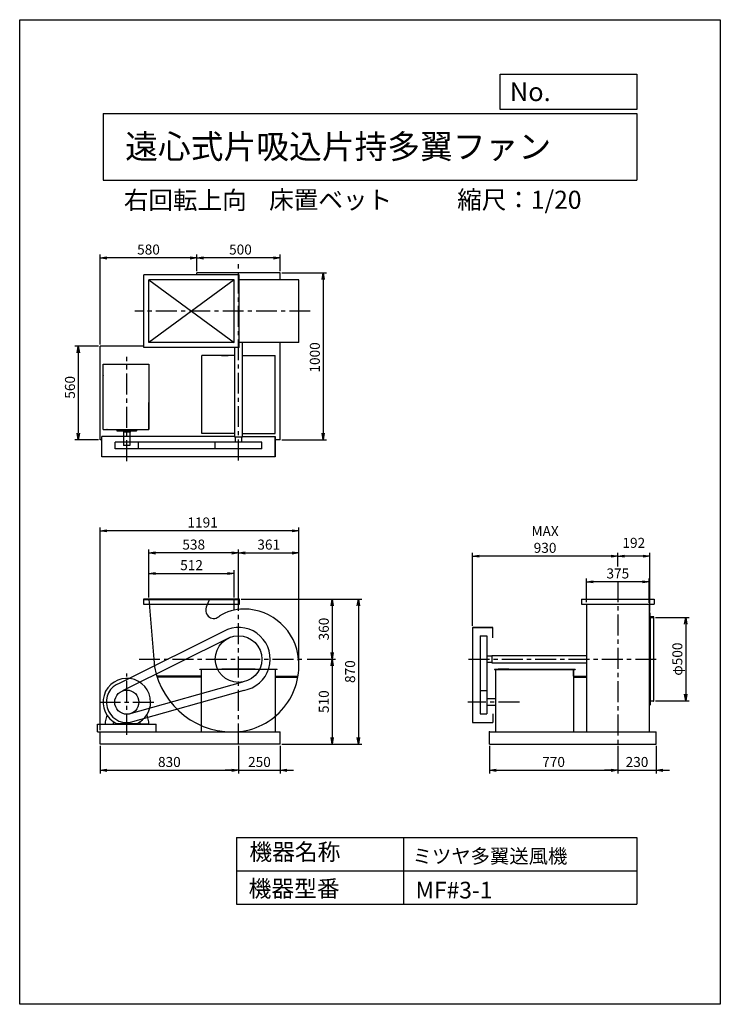
# Model space of a CAD drawing. Extents: x 0 to 4200, y 0 to 5900.
import ezdxf

# ---------------------------------------------------------------- set-up
doc = ezdxf.new("R2010")
doc.units = 0
doc.header["$LTSCALE"] = 100
doc.linetypes.add('CENTER', pattern=[2, 1.25, -0.25, 0.25, -0.25])
doc.layers.get('0').update_dxf_attribs({"linetype": 'CONTINUOUS'})
doc.layers.get('DEFPOINTS').update_dxf_attribs({"linetype": 'CONTINUOUS'})
for name, color, linetype in [('1', 4, 'CONTINUOUS'), ('2', 3, 'CENTER'), ('3', 2, 'CONTINUOUS'), ('4', 7, 'CONTINUOUS')]:
    doc.layers.add(name, color=color, linetype=linetype)
doc.styles.get("Standard").update_dxf_attribs({"font": 'simplex.shx', "bigfont": 'extfont.shx'})
doc.dimstyles.new('IGA', dxfattribs={"dimscale": 2, "dimtxt": 3, "dimasz": 2, "dimexe": 1, "dimexo": 0.5, "dimgap": 1, "dimtad": 1, "dimdec": 1, "dimdsep": 46, "dimtxsty": 'Standard', "dimblk1": 'OPEN', "dimblk2": 'OPEN', "dimsah": 1, "dimcen": 0, "dimadec": 0, "dimazin": 0, "dimtp": 1, "dimtm": 1, "dimtfac": 10, "dimtdec": 0, "dimtofl": 0, "dimtmove": 2, "dimatfit": 3, "dimldrblk": 'OPEN', "dimfxl": 0, "dimtolj": 1, "dimarcsym": 0})

# ---------------------------------------------------------------- blocks, each defined once
blk = doc.blocks.new('_OPEN')
at = {"color": 0, "linetype": 'ByBlock'}
for p, q in [((-1, 0.17), (0, 0)), ((0, 0), (-1, -0.17)), ((0, 0), (-1, 0))]:
    blk.add_line(p, q, dxfattribs=at)
blk = doc.blocks.new('*D2')
at = {"color": 0, "linetype": 'ByBlock'}
for p, q in [((774.2, 2438.5), (774.2, 2601.4)), ((1286.2, 2438.5), (1286.2, 2601.4)), ((814.2, 2581.4), (1246.2, 2581.4))]:
    blk.add_line(p, q, dxfattribs=at)
at = {"layer": 'DEFPOINTS', "color": 0, "linetype": 'ByBlock'}
for p in [(1286.2, 2581.4), (774.2, 2428.5), (1286.2, 2428.5)]:
    blk.add_point(p, dxfattribs=at)
at = {"color": 0, "linetype": 'ByBlock', "xscale": 40, "yscale": 40, "zscale": 40, "rotation": 180}
blk.add_blockref('_OPEN', (774.2, 2581.4), dxfattribs=at)
at = {"color": 0, "linetype": 'ByBlock', "xscale": 40, "yscale": 40, "zscale": 40}
blk.add_blockref('_OPEN', (1286.2, 2581.4), dxfattribs=at)
at = {"color": 0, "linetype": 'ByBlock', "insert": (1030.2, 2631.4), "char_height": 60, "attachment_point": 5}
blk.add_mtext('\\A1;512', dxfattribs=at)
blk = doc.blocks.new('*D3')
at = {"color": 0, "linetype": 'ByBlock'}
for p, q in [((3398, 2408.9), (3398, 2551.7)), ((3773, 2406.7), (3773, 2551.7)), ((3733, 2531.7), (3438, 2531.7))]:
    blk.add_line(p, q, dxfattribs=at)
at = {"layer": 'DEFPOINTS', "color": 0, "linetype": 'ByBlock'}
for p in [(3398, 2531.7), (3398, 2398.9), (3773, 2396.7)]:
    blk.add_point(p, dxfattribs=at)
at = {"color": 0, "linetype": 'ByBlock', "xscale": 40, "yscale": 40, "zscale": 40, "rotation": 180}
blk.add_blockref('_OPEN', (3398, 2531.7), dxfattribs=at)
at = {"color": 0, "linetype": 'ByBlock', "xscale": 40, "yscale": 40, "zscale": 40}
blk.add_blockref('_OPEN', (3773, 2531.7), dxfattribs=at)
at = {"color": 0, "linetype": 'ByBlock', "insert": (3585.5, 2581.7), "char_height": 60, "attachment_point": 5}
blk.add_mtext('\\A1;375', dxfattribs=at)
blk = doc.blocks.new('*D4')
at = {"color": 0, "linetype": 'ByBlock'}
for p, q in [((3585.5, 2623.4), (3585.5, 2705.2)), ((3737.3, 2685.2), (3625.5, 2685.2)), ((3777.3, 2353.5), (3777.3, 2705.2))]:
    blk.add_line(p, q, dxfattribs=at)
at = {"layer": 'DEFPOINTS', "color": 0, "linetype": 'ByBlock'}
for p in [(3585.5, 2685.2), (3585.5, 2613.4), (3777.3, 2343.5)]:
    blk.add_point(p, dxfattribs=at)
at = {"color": 0, "linetype": 'ByBlock', "xscale": 40, "yscale": 40, "zscale": 40, "rotation": 180}
blk.add_blockref('_OPEN', (3585.5, 2685.2), dxfattribs=at)
at = {"color": 0, "linetype": 'ByBlock', "xscale": 40, "yscale": 40, "zscale": 40}
blk.add_blockref('_OPEN', (3777.3, 2685.2), dxfattribs=at)
at = {"color": 0, "linetype": 'ByBlock', "insert": (3681.4, 2765.2), "char_height": 60, "attachment_point": 5}
blk.add_mtext('\\A1;192', dxfattribs=at)
blk = doc.blocks.new('*D5')
at = {"color": 0, "linetype": 'ByBlock'}
for p, q in [((2713.6, 2268.2), (2713.6, 2705.2)), ((3545.5, 2685.2), (2753.6, 2685.2)), ((3585.5, 2623.4), (3585.5, 2705.2))]:
    blk.add_line(p, q, dxfattribs=at)
at = {"layer": 'DEFPOINTS', "color": 0, "linetype": 'ByBlock'}
for p in [(2713.6, 2685.2), (3585.5, 2613.4), (2713.6, 2258.2)]:
    blk.add_point(p, dxfattribs=at)
at = {"color": 0, "linetype": 'ByBlock', "xscale": 40, "yscale": 40, "zscale": 40, "rotation": 180}
blk.add_blockref('_OPEN', (2713.6, 2685.2), dxfattribs=at)
at = {"color": 0, "linetype": 'ByBlock', "xscale": 40, "yscale": 40, "zscale": 40}
blk.add_blockref('_OPEN', (3585.5, 2685.2), dxfattribs=at)
at = {"color": 0, "linetype": 'ByBlock', "insert": (3149.5, 2785.2), "char_height": 60, "attachment_point": 5}
blk.add_mtext('\\A1;MAX\\P930', dxfattribs=at)
blk = doc.blocks.new('*D6')
at = {"color": 0, "linetype": 'ByBlock'}
for p, q in [((3812.3, 2318.5), (4012.4, 2318.5)), ((3992.4, 2278.5), (3992.4, 1858.5)), ((3812.3, 1818.5), (4012.4, 1818.5))]:
    blk.add_line(p, q, dxfattribs=at)
at = {"layer": 'DEFPOINTS', "color": 0, "linetype": 'ByBlock'}
for p in [(3802.3, 2318.5), (3802.3, 1818.5), (3992.4, 1818.5)]:
    blk.add_point(p, dxfattribs=at)
at = {"color": 0, "linetype": 'ByBlock', "xscale": 40, "yscale": 40, "zscale": 40}
for p, rotation in [((3992.4, 2318.5), 90), ((3992.4, 1818.5), 270)]:
    blk.add_blockref('_OPEN', p, dxfattribs=dict(at, rotation=rotation))
at = {"color": 0, "linetype": 'ByBlock', "insert": (3942.4, 2068.5), "char_height": 60, "attachment_point": 5, "rotation": 90}
blk.add_mtext('\\A1;φ500', dxfattribs=at)
blk = doc.blocks.new('*D7')
at = {"color": 0, "linetype": 'ByBlock'}
for p, q in [((774.2, 2438.5), (774.2, 2724.8)), ((1312.2, 2479.8), (1312.2, 2724.8)), ((1272.2, 2704.8), (814.2, 2704.8))]:
    blk.add_line(p, q, dxfattribs=at)
at = {"layer": 'DEFPOINTS', "color": 0, "linetype": 'ByBlock'}
for p in [(774.2, 2704.8), (774.2, 2428.5), (1312.2, 2469.8)]:
    blk.add_point(p, dxfattribs=at)
at = {"color": 0, "linetype": 'ByBlock', "xscale": 40, "yscale": 40, "zscale": 40, "rotation": 180}
blk.add_blockref('_OPEN', (774.2, 2704.8), dxfattribs=at)
at = {"color": 0, "linetype": 'ByBlock', "xscale": 40, "yscale": 40, "zscale": 40}
blk.add_blockref('_OPEN', (1312.2, 2704.8), dxfattribs=at)
at = {"color": 0, "linetype": 'ByBlock', "insert": (1043.2, 2754.8), "char_height": 60, "attachment_point": 5}
blk.add_mtext('\\A1;538', dxfattribs=at)
blk = doc.blocks.new('*D8')
at = {"color": 0, "linetype": 'ByBlock'}
for p, q in [((1327.8, 2428.5), (1893.1, 2428.5)), ((1873.1, 2388.5), (1873.1, 2108.5)), ((1723.6, 2068.5), (1893.1, 2068.5))]:
    blk.add_line(p, q, dxfattribs=at)
at = {"layer": 'DEFPOINTS', "color": 0, "linetype": 'ByBlock'}
for p in [(1317.8, 2428.5), (1713.6, 2068.5), (1873.1, 2068.5)]:
    blk.add_point(p, dxfattribs=at)
at = {"color": 0, "linetype": 'ByBlock', "xscale": 40, "yscale": 40, "zscale": 40}
for p, rotation in [((1873.1, 2428.5), 90), ((1873.1, 2068.5), 270)]:
    blk.add_blockref('_OPEN', p, dxfattribs=dict(at, rotation=rotation))
at = {"color": 0, "linetype": 'ByBlock', "insert": (1823.1, 2248.5), "char_height": 60, "attachment_point": 5, "rotation": 90}
blk.add_mtext('\\A1;360', dxfattribs=at)
blk = doc.blocks.new('*D9')
at = {"color": 0, "linetype": 'ByBlock'}
for p, q in [((1723.6, 2068.5), (1893.1, 2068.5)), ((1873.1, 2028.5), (1873.1, 1598.5)), ((1572.2, 1558.5), (1893.1, 1558.5))]:
    blk.add_line(p, q, dxfattribs=at)
at = {"layer": 'DEFPOINTS', "color": 0, "linetype": 'ByBlock'}
for p in [(1713.6, 2068.5), (1562.2, 1558.5), (1873.1, 1558.5)]:
    blk.add_point(p, dxfattribs=at)
at = {"color": 0, "linetype": 'ByBlock', "xscale": 40, "yscale": 40, "zscale": 40}
for p, rotation in [((1873.1, 2068.5), 90), ((1873.1, 1558.5), 270)]:
    blk.add_blockref('_OPEN', p, dxfattribs=dict(at, rotation=rotation))
at = {"color": 0, "linetype": 'ByBlock', "insert": (1823.1, 1813.5), "char_height": 60, "attachment_point": 5, "rotation": 90}
blk.add_mtext('\\A1;510', dxfattribs=at)
blk = doc.blocks.new('*D10')
at = {"color": 0, "linetype": 'ByBlock'}
for p, q in [((1312.2, 2479.8), (1312.2, 2724.8)), ((1673.3, 2040.4), (1673.3, 2724.8)), ((1352.2, 2704.8), (1633.3, 2704.8))]:
    blk.add_line(p, q, dxfattribs=at)
at = {"layer": 'DEFPOINTS', "color": 0, "linetype": 'ByBlock'}
for p in [(1673.3, 2704.8), (1312.2, 2469.8), (1673.3, 2030.4)]:
    blk.add_point(p, dxfattribs=at)
at = {"color": 0, "linetype": 'ByBlock', "xscale": 40, "yscale": 40, "zscale": 40, "rotation": 180}
blk.add_blockref('_OPEN', (1312.2, 2704.8), dxfattribs=at)
at = {"color": 0, "linetype": 'ByBlock', "xscale": 40, "yscale": 40, "zscale": 40}
blk.add_blockref('_OPEN', (1673.3, 2704.8), dxfattribs=at)
at = {"color": 0, "linetype": 'ByBlock', "insert": (1492.8, 2754.8), "char_height": 60, "attachment_point": 5}
blk.add_mtext('\\A1;361', dxfattribs=at)
blk = doc.blocks.new('*D12')
at = {"color": 0, "linetype": 'ByBlock'}
for p, q in [((482.2, 1643.5), (482.2, 2857.1)), ((1633.3, 2837.1), (522.2, 2837.1)), ((1673.3, 2040.4), (1673.3, 2857.1))]:
    blk.add_line(p, q, dxfattribs=at)
at = {"layer": 'DEFPOINTS', "color": 0, "linetype": 'ByBlock'}
for p in [(482.2, 2837.1), (1673.3, 2030.4), (482.2, 1633.5)]:
    blk.add_point(p, dxfattribs=at)
at = {"color": 0, "linetype": 'ByBlock', "xscale": 40, "yscale": 40, "zscale": 40, "rotation": 180}
blk.add_blockref('_OPEN', (482.2, 2837.1), dxfattribs=at)
at = {"color": 0, "linetype": 'ByBlock', "xscale": 40, "yscale": 40, "zscale": 40}
blk.add_blockref('_OPEN', (1673.3, 2837.1), dxfattribs=at)
at = {"color": 0, "linetype": 'ByBlock', "insert": (1096.6, 2887.1), "char_height": 60, "attachment_point": 5}
blk.add_mtext('\\A1;1191', dxfattribs=at)
blk = doc.blocks.new('*D13')
at = {"color": 0, "linetype": 'ByBlock'}
for p, q in [((1062.2, 4393.2), (1062.2, 4492.7)), ((1562.2, 4393.2), (1562.2, 4492.7)), ((1522.2, 4472.7), (1102.2, 4472.7))]:
    blk.add_line(p, q, dxfattribs=at)
at = {"layer": 'DEFPOINTS', "color": 0, "linetype": 'ByBlock'}
for p in [(1062.2, 4472.7), (1062.2, 4383.2), (1562.2, 4383.2)]:
    blk.add_point(p, dxfattribs=at)
at = {"color": 0, "linetype": 'ByBlock', "xscale": 40, "yscale": 40, "zscale": 40, "rotation": 180}
blk.add_blockref('_OPEN', (1062.2, 4472.7), dxfattribs=at)
at = {"color": 0, "linetype": 'ByBlock', "xscale": 40, "yscale": 40, "zscale": 40}
blk.add_blockref('_OPEN', (1562.2, 4472.7), dxfattribs=at)
at = {"color": 0, "linetype": 'ByBlock', "insert": (1323.4, 4522.7), "char_height": 60, "attachment_point": 5}
blk.add_mtext('\\A1;500', dxfattribs=at)
blk = doc.blocks.new('*D14')
at = {"color": 0, "linetype": 'ByBlock'}
for p, q in [((482.2, 3953.2), (482.2, 4492.7)), ((1022.2, 4472.7), (522.2, 4472.7))]:
    blk.add_line(p, q, dxfattribs=at)
at = {"layer": 'DEFPOINTS', "color": 0, "linetype": 'ByBlock'}
for p in [(482.2, 4472.7), (1062.2, 4383.2), (482.2, 3943.2)]:
    blk.add_point(p, dxfattribs=at)
at = {"color": 0, "linetype": 'ByBlock', "xscale": 40, "yscale": 40, "zscale": 40, "rotation": 180}
blk.add_blockref('_OPEN', (482.2, 4472.7), dxfattribs=at)
at = {"color": 0, "linetype": 'ByBlock', "xscale": 40, "yscale": 40, "zscale": 40}
blk.add_blockref('_OPEN', (1062.2, 4472.7), dxfattribs=at)
at = {"color": 0, "linetype": 'ByBlock', "insert": (772.2, 4522.7), "char_height": 60, "attachment_point": 5}
blk.add_mtext('\\A1;580', dxfattribs=at)
blk = doc.blocks.new('*D15')
at = {"color": 0, "linetype": 'ByBlock'}
for p, q in [((472.2, 3943.2), (331.4, 3943.2)), ((351.4, 3903.2), (351.4, 3423.2)), ((472.2, 3383.2), (331.4, 3383.2))]:
    blk.add_line(p, q, dxfattribs=at)
at = {"layer": 'DEFPOINTS', "color": 0, "linetype": 'ByBlock'}
for p in [(482.2, 3943.2), (351.4, 3383.2), (482.2, 3383.2)]:
    blk.add_point(p, dxfattribs=at)
at = {"color": 0, "linetype": 'ByBlock', "xscale": 40, "yscale": 40, "zscale": 40}
for p, rotation in [((351.4, 3943.2), 90), ((351.4, 3383.2), 270)]:
    blk.add_blockref('_OPEN', p, dxfattribs=dict(at, rotation=rotation))
at = {"color": 0, "linetype": 'ByBlock', "insert": (301.4, 3697), "char_height": 60, "attachment_point": 5, "rotation": 90}
blk.add_mtext('\\A1;560', dxfattribs=at)
blk = doc.blocks.new('*D16')
at = {"color": 0, "linetype": 'ByBlock'}
for p, q in [((1572.2, 4383.2), (1839.3, 4383.2)), ((1819.3, 4343.2), (1819.3, 3423.2)), ((1572.2, 3383.2), (1839.3, 3383.2))]:
    blk.add_line(p, q, dxfattribs=at)
at = {"layer": 'DEFPOINTS', "color": 0, "linetype": 'ByBlock'}
for p in [(1562.2, 4383.2), (1562.2, 3383.2), (1819.3, 3383.2)]:
    blk.add_point(p, dxfattribs=at)
at = {"color": 0, "linetype": 'ByBlock', "xscale": 40, "yscale": 40, "zscale": 40}
for p, rotation in [((1819.3, 4383.2), 90), ((1819.3, 3383.2), 270)]:
    blk.add_blockref('_OPEN', p, dxfattribs=dict(at, rotation=rotation))
at = {"color": 0, "linetype": 'ByBlock', "insert": (1769.3, 3876.3), "char_height": 60, "attachment_point": 5, "rotation": 90}
blk.add_mtext('\\A1;1000', dxfattribs=at)
blk = doc.blocks.new('*D17')
at = {"color": 0, "linetype": 'ByBlock'}
for p, q in [((482.2, 1548.5), (482.2, 1382.1)), ((1312.2, 1548.5), (1312.2, 1382.1)), ((522.2, 1402.1), (1272.2, 1402.1))]:
    blk.add_line(p, q, dxfattribs=at)
at = {"layer": 'DEFPOINTS', "color": 0, "linetype": 'ByBlock'}
for p in [(482.2, 1558.5), (1312.2, 1558.5), (1312.2, 1402.1)]:
    blk.add_point(p, dxfattribs=at)
at = {"color": 0, "linetype": 'ByBlock', "xscale": 40, "yscale": 40, "zscale": 40, "rotation": 180}
blk.add_blockref('_OPEN', (482.2, 1402.1), dxfattribs=at)
at = {"color": 0, "linetype": 'ByBlock', "xscale": 40, "yscale": 40, "zscale": 40}
blk.add_blockref('_OPEN', (1312.2, 1402.1), dxfattribs=at)
at = {"color": 0, "linetype": 'ByBlock', "insert": (897.2, 1452.1), "char_height": 60, "attachment_point": 5}
blk.add_mtext('\\A1;830', dxfattribs=at)
blk = doc.blocks.new('*D18')
at = {"color": 0, "linetype": 'ByBlock'}
for p, q in [((1312.2, 1548.5), (1312.2, 1382.1)), ((1562.2, 1548.5), (1562.2, 1382.1)), ((1272.2, 1402.1), (1232.2, 1402.1)), ((1312.2, 1402.1), (1562.2, 1402.1)), ((1602.2, 1402.1), (1642.2, 1402.1))]:
    blk.add_line(p, q, dxfattribs=at)
at = {"layer": 'DEFPOINTS', "color": 0, "linetype": 'ByBlock'}
for p in [(1312.2, 1558.5), (1562.2, 1558.5), (1562.2, 1402.1)]:
    blk.add_point(p, dxfattribs=at)
at = {"color": 0, "linetype": 'ByBlock', "xscale": 40, "yscale": 40, "zscale": 40}
blk.add_blockref('_OPEN', (1312.2, 1402.1), dxfattribs=at)
at = {"color": 0, "linetype": 'ByBlock', "xscale": 40, "yscale": 40, "zscale": 40, "rotation": 180}
blk.add_blockref('_OPEN', (1562.2, 1402.1), dxfattribs=at)
at = {"color": 0, "linetype": 'ByBlock', "insert": (1437.2, 1452.1), "char_height": 60, "attachment_point": 5}
blk.add_mtext('\\A1;250', dxfattribs=at)
blk = doc.blocks.new('*D19')
at = {"color": 0, "linetype": 'ByBlock'}
for p, q in [((2815.5, 1548.5), (2815.5, 1382.1)), ((3585.5, 1548.5), (3585.5, 1382.1)), ((2855.5, 1402.1), (3545.5, 1402.1))]:
    blk.add_line(p, q, dxfattribs=at)
at = {"layer": 'DEFPOINTS', "color": 0, "linetype": 'ByBlock'}
for p in [(2815.5, 1558.5), (3585.5, 1558.5), (3585.5, 1402.1)]:
    blk.add_point(p, dxfattribs=at)
at = {"color": 0, "linetype": 'ByBlock', "xscale": 40, "yscale": 40, "zscale": 40, "rotation": 180}
blk.add_blockref('_OPEN', (2815.5, 1402.1), dxfattribs=at)
at = {"color": 0, "linetype": 'ByBlock', "xscale": 40, "yscale": 40, "zscale": 40}
blk.add_blockref('_OPEN', (3585.5, 1402.1), dxfattribs=at)
at = {"color": 0, "linetype": 'ByBlock', "insert": (3200.5, 1452.1), "char_height": 60, "attachment_point": 5}
blk.add_mtext('\\A1;770', dxfattribs=at)
blk = doc.blocks.new('*D20')
at = {"color": 0, "linetype": 'ByBlock'}
for p, q in [((3585.5, 1548.5), (3585.5, 1382.1)), ((3815.5, 1548.5), (3815.5, 1382.1)), ((3545.5, 1402.1), (3505.5, 1402.1)), ((3585.5, 1402.1), (3815.5, 1402.1)), ((3855.5, 1402.1), (3895.5, 1402.1))]:
    blk.add_line(p, q, dxfattribs=at)
at = {"layer": 'DEFPOINTS', "color": 0, "linetype": 'ByBlock'}
for p in [(3585.5, 1558.5), (3815.5, 1558.5), (3815.5, 1402.1)]:
    blk.add_point(p, dxfattribs=at)
at = {"color": 0, "linetype": 'ByBlock', "xscale": 40, "yscale": 40, "zscale": 40}
blk.add_blockref('_OPEN', (3585.5, 1402.1), dxfattribs=at)
at = {"color": 0, "linetype": 'ByBlock', "xscale": 40, "yscale": 40, "zscale": 40, "rotation": 180}
blk.add_blockref('_OPEN', (3815.5, 1402.1), dxfattribs=at)
at = {"color": 0, "linetype": 'ByBlock', "insert": (3700.5, 1452.1), "char_height": 60, "attachment_point": 5}
blk.add_mtext('\\A1;230', dxfattribs=at)
blk = doc.blocks.new('*D21')
at = {"color": 0, "linetype": 'ByBlock'}
for p, q in [((1337.8, 2428.5), (2050.8, 2428.5)), ((2030.8, 2388.5), (2030.8, 1598.5)), ((1572.2, 1558.5), (2050.8, 1558.5))]:
    blk.add_line(p, q, dxfattribs=at)
at = {"layer": 'DEFPOINTS', "color": 0, "linetype": 'ByBlock'}
for p in [(1327.8, 2428.5), (1562.2, 1558.5), (2030.8, 1558.5)]:
    blk.add_point(p, dxfattribs=at)
at = {"color": 0, "linetype": 'ByBlock', "xscale": 40, "yscale": 40, "zscale": 40}
for p, rotation in [((2030.8, 2428.5), 90), ((2030.8, 1558.5), 270)]:
    blk.add_blockref('_OPEN', p, dxfattribs=dict(at, rotation=rotation))
at = {"color": 0, "linetype": 'ByBlock', "insert": (1980.8, 1993.5), "char_height": 60, "attachment_point": 5, "rotation": 90}
blk.add_mtext('\\A1;870', dxfattribs=at)

msp = doc.modelspace()

# ---------------------------------------------------------------- linework, layer by layer
at = {"layer": '1'}
for p, q in [((1316.2, 4370.7), (744.2, 4370.7)), ((744.2, 3935.7), (744.2, 4370.7)), ((1562.2, 4383.2), (1062.2, 4383.2)), ((1062.2, 4370.7), (1062.2, 4383.2)), ((1316.2, 3935.7), (1316.2, 4370.7)), ((1562.2, 4340.7), (1562.2, 4383.2)), ((774.2, 3965.7), (774.2, 4340.7)), ((1286.2, 4340.7), (774.2, 4340.7)), ((1286.2, 4340.7), (774.2, 3965.7)), ((774.2, 4340.7), (1286.2, 3965.7)), ((1286.2, 3965.7), (1286.2, 4340.7)), ((1673.2, 4340.7), (1316.2, 4340.7)), ((1673.2, 3965.7), (1673.2, 4340.7)), ((1286.2, 3965.7), (774.2, 3965.7)), ((1673.2, 3965.7), (1316.2, 3965.7)), ((1334.7, 3398.2), (1334.7, 3965.7)), ((1562.2, 3383.2), (1562.2, 3965.7)), ((482.2, 3383.2), (482.2, 3943.2)), ((744.2, 3943.2), (482.2, 3943.2)), ((1316.2, 3935.7), (744.2, 3935.7)), ((1289.7, 3398.2), (1289.7, 3935.7)), ((500.2, 3445.2), (500.2, 3835.2)), ((500.2, 3835.2), (774.2, 3835.2)), ((774.2, 3835.2), (774.2, 3445.2)), ((1289.7, 3888.2), (1092.6, 3888.2)), ((1092.6, 3420), (1092.6, 3888.2)), ((1249, 3888.2), (1209, 3888.2)), ((1209, 3888.2), (1249, 3888.2)), ((1334.7, 3888.2), (1531.9, 3888.2)), ((1531.9, 3420), (1531.9, 3888.2)), ((774.2, 3445.2), (774.2, 3606.2)), ((500.2, 3445.2), (774.2, 3445.2)), ((583.2, 3445.2), (583.2, 3436.2)), ((700.2, 3435.2), (584.2, 3435.2)), ((622.2, 3435.2), (622.2, 3428.2)), ((662.2, 3428.2), (622.2, 3428.2)), ((623.2, 3428.2), (623.2, 3348.2)), ((661.2, 3428.2), (661.2, 3348.2)), ((662.2, 3435.2), (662.2, 3428.2)), ((701.2, 3445.2), (701.2, 3436.2)), ((492.2, 3383.2), (482.2, 3383.2)), ((492.2, 3281.3), (492.2, 3403.3)), ((1289.7, 3403.3), (492.2, 3403.3)), ((1172.5, 3368.2), (572.2, 3368.2)), ((572.2, 3328.2), (572.2, 3368.2)), ((712.2, 3328.2), (712.2, 3368.2)), ((1289.7, 3420), (1092.6, 3420)), ((1451.9, 3368.2), (1172.5, 3368.2)), ((1172.5, 3328.2), (1172.5, 3368.2)), ((1334.7, 3398.2), (1289.7, 3398.2)), ((1293.2, 3368.2), (1293.2, 3398.2)), ((1331.2, 3368.2), (1331.2, 3398.2)), ((1334.7, 3420), (1531.9, 3420)), ((1334.7, 3403.3), (1532.2, 3403.3)), ((1451.9, 3328.2), (1451.9, 3368.2)), ((1532.2, 3403.3), (1532.2, 3281.3)), ((1532.2, 3281.3), (1532.2, 3403.3)), ((1562.2, 3383.2), (1532.2, 3383.2)), ((1172.5, 3328.2), (572.2, 3328.2)), ((661.2, 3348.2), (623.2, 3348.2)), ((1451.9, 3328.2), (1172.5, 3328.2)), ((1532.2, 3281.3), (492.2, 3281.3)), ((1317.8, 2428.5), (742.6, 2428.5)), ((742.6, 2428.5), (742.6, 2398.5)), ((742.6, 2425.5), (1317.8, 2425.5)), ((1296.2, 2428.5), (764.2, 2428.5)), ((774.2, 2428.5), (1286.2, 2428.5)), ((774.2, 2428.5), (803.2, 2068.5)), ((1137.2, 2428.5), (1118.4, 2378.8)), ((1286.2, 2362.6), (1286.2, 2428.5)), ((1317.8, 2398.5), (1317.8, 2428.5)), ((3368, 2428.5), (3803, 2428.5)), ((3368, 2428.5), (3368, 2398.5)), ((3803, 2428.5), (3803, 2398.5)), ((742.6, 2398.5), (1317.8, 2398.5)), ((3368, 2398.5), (3803, 2398.5)), ((3398, 2398.5), (3398, 2068.5)), ((3773, 2398.5), (3773, 2068.5)), ((3777.3, 2343.5), (3773, 2343.5)), ((3777.3, 2062.9), (3777.3, 2318.5)), ((3780.3, 2325.5), (3780.3, 2062.9)), ((3802.3, 1818.5), (3802.3, 2318.5)), ((1246, 2246.2), (599.5, 1925.3)), ((2835.6, 2258.2), (2713.6, 2258.2)), ((2713.6, 2258.2), (2713.6, 1688)), ((2713.6, 2258.2), (2835.6, 2258.2)), ((2835.6, 2196), (2835.6, 2258.2)), ((1263.5, 2199.4), (616.9, 1878.4)), ((2760.5, 2208.2), (2760.5, 1928.8)), ((2760.5, 2208.2), (2800.5, 2208.2)), ((2800.5, 2208.2), (2800.5, 1928.8)), ((2800.5, 2087.5), (2830.5, 2087.5)), ((2830.5, 2091), (2830.5, 2046)), ((2830.5, 2091), (3398, 2091)), ((3398, 2068.5), (3398, 1633.5)), ((3773, 2068.5), (3773, 1633.5)), ((1080.2, 2008.5), (1544.2, 2008.5)), ((1080.2, 2005.3), (1080.2, 2008.5)), ((1412.2, 2008.5), (1212.2, 2008.5)), ((1544.2, 2005.3), (1544.2, 2008.5)), ((2800.5, 2049.5), (2830.5, 2049.5)), ((2830.5, 2046), (3398, 2046)), ((2845.5, 2008.5), (3330.5, 2008.5)), ((2845.5, 2008.5), (2845.5, 2005.3)), ((2933, 2008.5), (2868, 2008.5)), ((3330.5, 2008.5), (3330.5, 2005.3)), ((3777.3, 2062.5), (3777.3, 2062.9)), ((3777.3, 1818.5), (3777.3, 2062.5)), ((3780.3, 2062.9), (3780.3, 2062.5)), ((3780.3, 2062.5), (3780.3, 1811.5)), ((1090.2, 1965.3), (823, 1965.3)), ((1090.2, 1959.3), (824.9, 1959.3)), ((1544.2, 2005.3), (1080.2, 2005.3)), ((1090.2, 1633.5), (1090.2, 2005.3)), ((1534.2, 1633.5), (1534.2, 2005.3)), ((1534.2, 1965.3), (1669.2, 1965.3)), ((1534.2, 1959.3), (1668.1, 1959.3)), ((2845.5, 2005.3), (3330.5, 2005.3)), ((2852.3, 2005.3), (2852.3, 1735.9)), ((3320.5, 2005.3), (3320.5, 1965.3)), ((3320.5, 2005.3), (3320.5, 1633.5)), ((3320.5, 1965.3), (3320.5, 2005.3)), ((3320.5, 2005.3), (3322.5, 2005.3)), ((3320.5, 1965.3), (3398, 1965.3)), ((3320.5, 1959.3), (3398, 1959.3)), ((1334.9, 1930.6), (654, 1738.9)), ((2760.5, 1928.8), (2760.5, 1740.5)), ((2800.5, 1928.8), (2800.5, 1740.5)), ((1342.9, 1881.3), (662.1, 1689.6)), ((2760.5, 1880.5), (2800.5, 1880.5)), ((2852.3, 1829.5), (2800.5, 1829.5)), ((2852.3, 1791.5), (2800.5, 1791.5)), ((3777.3, 1793.5), (3773, 1793.5)), ((3777.3, 1818.5), (3802.3, 1818.5)), ((3777.3, 1793.5), (3777.3, 1818.5)), ((3778.3, 1793.5), (3777.3, 1793.5)), ((3780.3, 1811.5), (3780.3, 1795.5)), ((3800.3, 1815.5), (3784.3, 1815.5)), ((3802.3, 1818.5), (3802.3, 1817.5)), ((3802.3, 1818.5), (3802.3, 1817.5)), ((522.8, 1732.7), (512.2, 1693.5)), ((761.8, 1732.6), (772.2, 1693.5)), ((2760.5, 1740.5), (2800.5, 1740.5)), ((2835.6, 1740.5), (2835.6, 1688)), ((2852.3, 1759.5), (2852.3, 1633.5)), ((467.2, 1633.5), (467.2, 1678.5)), ((467.2, 1678.5), (817.2, 1678.5)), ((512.2, 1693.3), (512.2, 1678.5)), ((512.2, 1678.5), (562.2, 1678.5)), ((562.2, 1678.5), (562.2, 1686.4)), ((563.4, 1689.6), (564.7, 1691)), ((702.8, 1681.5), (581.7, 1681.5)), ((720.6, 1690.1), (719.8, 1690.9)), ((722.2, 1678.5), (722.2, 1686.4)), ((772.2, 1678.5), (722.2, 1678.5)), ((772.2, 1693.3), (772.2, 1678.5)), ((817.2, 1633.5), (817.2, 1678.5)), ((2713.6, 1688), (2835.6, 1688)), ((467.2, 1633.5), (817.2, 1633.5)), ((467.2, 1633.5), (1562.2, 1633.5)), ((482.2, 1558.5), (482.2, 1633.5)), ((1562.2, 1558.5), (1562.2, 1633.5)), ((2815.5, 1633.5), (3815.5, 1633.5)), ((2815.5, 1558.5), (2815.5, 1633.5)), ((3815.5, 1558.5), (3815.5, 1633.5)), ((1562.2, 1558.5), (482.2, 1558.5)), ((1562.2, 1558.5), (482.2, 1558.5)), ((2815.5, 1558.5), (3815.5, 1558.5))]:
    msp.add_line(p, q, dxfattribs=at)
msp.add_lwpolyline([(3777.3, 2318.5), (3802.3, 2318.5), (3802.3, 2319.5, 0.414214), (3800.3, 2321.5), (3784.3, 2321.5, -0.414214), (3780.3, 2325.5), (3780.3, 2341.5, 0.414214), (3778.3, 2343.5), (3777.3, 2343.5)], format="xyb", close=True, dxfattribs=at)
for centre, radius in [((1312.2, 2068.5), 139.7), ((642.2, 1810.5), 72.5)]:
    msp.add_circle(centre, radius, dxfattribs=at)
for centre, radius, start, end in [((765.3, 3833.2), 2, 1.7628, 90), ((501.7, 3768.2), 2, 90.0035, 179.9965), ((525.2, 3447.2), 2, 180.0035, 270), ((584.2, 3436.2), 1, 179.986, 270.007), ((700.2, 3436.2), 1, 269.9965, 0.007), ((1164.2, 2361.5), 49, 159.23505, 314.31751), ((1343.2, 2099.5), 269.2, 90, 122.98669), ((1343.1, 2038.8), 329.8, 4.82442, 89.96692), ((1312.2, 2068.5), 189.7, 279.31543, 110.44093), ((1275.2, 2105.5), 473.4, 184.48224, 270), ((1275, 2030.4), 398.3, 270.03386, 5.21663), ((642.2, 1810.5), 142.5, 0, 244.9988), ((642.2, 1810.5), 122.5, 110.44093, 279.31543), ((642.2, 1810.5), 142.5, 295.2746, 0), ((3778.3, 1795.5), 2, 270, 0), ((3784.3, 1811.5), 4, 90, 180), ((3800.3, 1817.5), 2, 270, 0), ((567.2, 1686.4), 5, 134.9995, 180), ((717.2, 1686.4), 5, 0, 45.0005)]:
    msp.add_arc(centre, radius, start, end, dxfattribs=at)
for p in [(772.6, 2428.5), (774.2, 2428.5), (774.2, 2428.5), (774.2, 2428.5), (1286.2, 2428.5), (3777.3, 2343.5), (2815.5, 1633.5)]:
    msp.add_point(p, dxfattribs=at)
at = {"layer": '2'}
for p, q in [((1312.2, 3259.5), (1312.2, 4455.3)), ((1742.1, 4153.2), (689.9, 4153.2)), ((642.2, 3254.8), (642.2, 3880.7)), ((1312.2, 1558.5), (1312.2, 2480.9)), ((3585.5, 2535.6), (3585.5, 1558.5)), ((716, 2068.5), (1713.6, 2068.5)), ((2690.6, 2068.5), (3829.4, 2068.5)), ((642.2, 1614.2), (642.2, 1983)), ((478.7, 1810.5), (817.8, 1810.5)), ((2995.3, 1810.5), (2687.1, 1810.5))]:
    msp.add_line(p, q, dxfattribs=at)
at = {"layer": '4'}
for p, q in [((0, 0), (0, 5900)), ((0, 5900), (4200, 5900)), ((4200, 5900), (4200, 5900)), ((4200, 5900), (4200, 0)), ((2881.2, 5362.5), (2881.2, 5573.3)), ((2881.2, 5573.3), (3700, 5573.3)), ((3700, 5573.3), (3700, 5362.5)), ((500, 5338.8), (3700, 5338.8)), ((500, 5338.8), (500, 4938.8)), ((3700, 5362.5), (2881.2, 5362.5)), ((3700, 5338.8), (3700, 4938.8)), ((500, 4938.8), (3700, 4938.8)), ((1300, 1000), (1300, 600)), ((1300, 1000), (3700, 1000)), ((2300, 1000), (2300, 600)), ((3700, 1000), (3700, 600)), ((1300, 800), (3700, 800)), ((1300, 600), (3700, 600)), ((4200, 0), (0, 0))]:
    msp.add_line(p, q, dxfattribs=at)

# ---------------------------------------------------------------- texts
for s, height, p in [('No.', 112, (2937.9, 5412.1)), ('遠心式片吸込片持多翼ファン', 144, (632.3, 5067.8)), ('右回転上向', 108, (624, 4764.6)), ('床置ベット', 108, (1495.7, 4766.9)), ('縮尺：1/20', 108, (2622.6, 4766.9)), ('機器名称', 100, (1377, 863.1)), ('ミツヤ多翼送風機', 85, (2355.4, 845.1)), ('機器型番', 100, (1372.5, 643.3)), ('MF#3-1', 100, (2373.3, 634.3))]:
    msp.add_text(s, height=height, dxfattribs=at).set_placement(p)

# ---------------------------------------------------------------- dimensions: what is measured, and where the dimension line sits
at = {"layer": '3'}
for base, p1, p2, override, picture, middle in [((482.2, 4472.7), (1062.2, 4383.2), (482.2, 3943.2), {"dimscale": 20, "dimdec": 0, "dimse1": 1, "dimtofl": 1, "dimtmove": 1}, '*D14', (772.2, 4522.7)), ((3398, 2531.7), (3773, 2396.7), (3398, 2398.9), {"dimscale": 20, "dimdec": 0, "dimtofl": 1, "dimtmove": 0}, '*D3', (3585.5, 2581.7)), ((1312.2, 1402.1), (482.2, 1558.5), (1312.2, 1558.5), {"dimscale": 20, "dimdec": 0, "dimtofl": 1, "dimtmove": 0}, '*D17', (897.2, 1452.1)), ((1562.2, 1402.1), (1312.2, 1558.5), (1562.2, 1558.5), {"dimscale": 20, "dimdec": 0, "dimtofl": 1, "dimtmove": 0}, '*D18', (1437.2, 1452.1)), ((3585.5, 1402.1), (2815.5, 1558.5), (3585.5, 1558.5), {"dimscale": 20, "dimdec": 0, "dimtofl": 1, "dimtmove": 0}, '*D19', (3200.5, 1452.1)), ((3815.5, 1402.1), (3585.5, 1558.5), (3815.5, 1558.5), {"dimscale": 20, "dimdec": 0, "dimtofl": 1, "dimtmove": 0}, '*D20', (3700.5, 1452.1))]:
    dim = msp.add_linear_dim(base=base, p1=p1, p2=p2, dimstyle='IGA', override=override, dxfattribs=at)
    dim.commit()
    dim.dimension.update_dxf_attribs({"geometry": picture, "text_midpoint": middle})
for base, p1, p2, picture, middle in [((1062.2, 4472.7), (1562.2, 4383.2), (1062.2, 4383.2), '*D13', (1323.4, 4472.7)), ((482.2, 2837.1), (1673.3, 2030.4), (482.2, 1633.5), '*D12', (1096.6, 2837.1))]:
    dim = msp.add_linear_dim(base=base, p1=p1, p2=p2, dimstyle='IGA', override={"dimscale": 20, "dimdec": 0, "dimtofl": 1, "dimtmove": 0}, dxfattribs=at)
    dim.commit()
    dim.dimension.update_dxf_attribs({"geometry": picture, "text_midpoint": middle, "dimtype": 160})
for base, p1, p2, picture, middle in [((1819.3, 3383.2), (1562.2, 4383.2), (1562.2, 3383.2), '*D16', (1819.3, 3876.3)), ((351.4, 3383.2), (482.2, 3943.2), (482.2, 3383.2), '*D15', (351.4, 3697))]:
    dim = msp.add_linear_dim(base=base, p1=p1, p2=p2, angle=90, dimstyle='IGA', override={"dimscale": 20, "dimdec": 0, "dimtofl": 1, "dimtmove": 0}, dxfattribs=at)
    dim.commit()
    dim.dimension.update_dxf_attribs({"geometry": picture, "text_midpoint": middle, "dimtype": 160})
for base, p1, p2, text, override, picture, middle in [((2713.6, 2685.2), (3585.5, 2613.4), (2713.6, 2258.2), 'MAX\\P930', {"dimscale": 20, "dimdec": 0, "dimtofl": 1, "dimtmove": 0}, '*D5', (3149.5, 2785.2)), ((1673.3, 2704.8), (1312.2, 2469.8), (1673.3, 2030.4), '361', {"dimscale": 20, "dimdec": 0, "dimtofl": 1, "dimtmove": 0}, '*D10', (1492.8, 2754.8)), ((3585.5, 2685.2), (3777.3, 2343.5), (3585.5, 2613.4), '192', {"dimscale": 20, "dimdec": 0, "dimtofl": 1}, '*D4', (3681.4, 2765.2))]:
    dim = msp.add_linear_dim(base=base, p1=p1, p2=p2, text=text, dimstyle='IGA', override=override, dxfattribs=at)
    dim.commit()
    dim.dimension.update_dxf_attribs({"geometry": picture, "text_midpoint": middle})
for base, p1, p2, angle, override, picture, middle in [((774.2, 2704.8), (1312.2, 2469.8), (774.2, 2428.5), 180, {"dimscale": 20, "dimdec": 0, "dimtofl": 1, "dimtmove": 0}, '*D7', (1043.2, 2754.8)), ((1286.2, 2581.4), (774.2, 2428.5), (1286.2, 2428.5), 180, {"dimscale": 20, "dimdec": 0, "dimtofl": 1, "dimtmove": 0}, '*D2', (1030.2, 2631.4)), ((1873.1, 2068.5), (1317.8, 2428.5), (1713.6, 2068.5), 90, {"dimscale": 20, "dimdec": 0, "dimtofl": 1, "dimtmove": 0}, '*D8', (1823.1, 2248.5)), ((2030.8, 1558.5), (1327.8, 2428.5), (1562.2, 1558.5), 90, {"dimscale": 20, "dimdec": 0, "dimtofl": 1, "dimtmove": 0}, '*D21', (1980.8, 1993.5)), ((3992.4, 1818.5), (3802.3, 2318.5), (3802.3, 1818.5), 90, {"dimscale": 20, "dimdec": 0, "dimpost": 'φ<>', "dimtofl": 1, "dimtmove": 0}, '*D6', (3942.4, 2068.5)), ((1873.1, 1558.5), (1713.6, 2068.5), (1562.2, 1558.5), 90, {"dimscale": 20, "dimdec": 0, "dimtofl": 1, "dimtmove": 0}, '*D9', (1823.1, 1813.5))]:
    dim = msp.add_linear_dim(base=base, p1=p1, p2=p2, angle=angle, dimstyle='IGA', override=override, dxfattribs=at)
    dim.commit()
    dim.dimension.update_dxf_attribs({"geometry": picture, "text_midpoint": middle})

doc.saveas('drawing.dxf')
